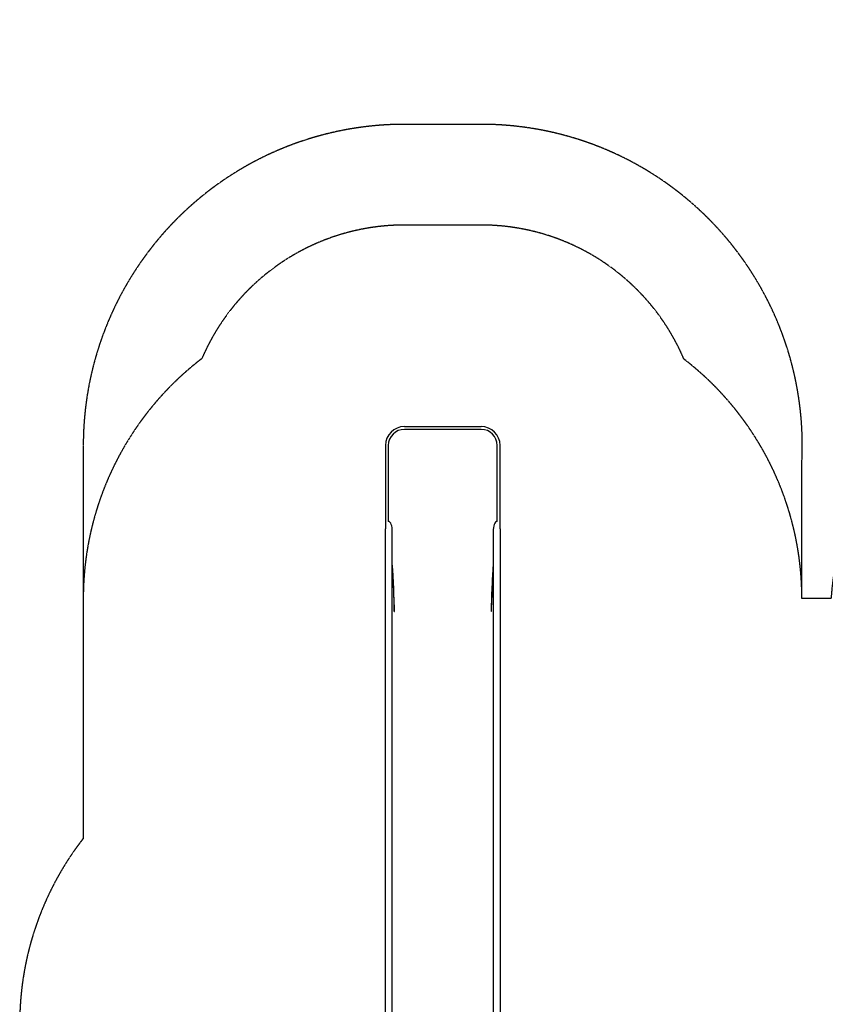
# Model space of a CAD drawing. Units: millimetres. Extents: x -5822 to 6426, y -6336 to 6077.
# Drawn here: x -5822 to -1824, y 1189 to 6077 of the extents above; entities that cross this region are included whole.
import ezdxf

# ---------------------------------------------------------------- set-up
doc = ezdxf.new("R2010")
doc.units = ezdxf.units.MM
doc.linetypes.add('DASHED', pattern=[0.2068, 0.1655, -0.0413])

msp = doc.modelspace()

# ---------------------------------------------------------------- linework, layer by layer
for p, q in [((-3912.3, 4057.2), (-3531.7, 4057.2)), ((-3531.7, 4043.1), (-3912.3, 4043.1)), ((-4006.3, 3963.1), (-4006.3, 3594.9)), ((-3992.3, 3963.1), (-3992.3, 3585.5)), ((-3451.7, 3585.5), (-3451.7, 3963.1)), ((-3437.7, 3594.9), (-3437.7, 3963.1)), ((-4006.3, 3594.9), (-4006.3, 3549)), ((-3437.7, 3549), (-3437.7, 3594.9)), ((-4006.3, 955.5), (-4006.3, 3549)), ((-3972.6, 3549), (-3972.6, 3550)), ((-3972.6, 958.5), (-3972.6, 3549)), ((-3471.4, 3550), (-3471.4, 3549)), ((-3471.4, 3549), (-3471.4, 958.6)), ((-3437.7, 3549), (-3437.7, 955.5)), ((-3963.6, 3177.1), (-3963.6, 3176.5)), ((-3480.4, 3176.5), (-3480.4, 3177.1)), ((-3963.6, 3176.5), (-3963.6, 3176.5)), ((-3963.6, 3172), (-3963.6, 3139.7)), ((-3480.4, 3176.5), (-3480.4, 3176.5)), ((-3480.4, 3139.7), (-3480.4, 3172))]:
    msp.add_line(p, q)
at = {"color": 254, "linetype": 'DASHED', "ltscale": 5}
for points in [[(6426.1, 1093.3, 0.235247), (5831, 2288.1), (5831, 2843.3, 0.414214), (4331, 4343.3), (4321, 4343.3, 0.344917), (2864.8, 3203.1), (2398.8, 3203.1, 0.150676), (2084.3, 4027.4), (2084.3, 4562.5, 0.399615), (492.3, 6076.7), (111.7, 6076.7, 0.414214), (-1482.3, 4482.6), (-1482.3, 4024.8, 0.150121), (-1794.8, 3203.1), (-1939.7, 3203.1), (-1939.7, 3883.3, 0.428964), (-3531.7, 5557.2), (-3912.3, 5557.2, 0.414214), (-5506.3, 3963.1), (-5506.3, 3203.1), (-5506.3, 2012.5, 0.166813), (-5821.8, 1093.3)], [(-1939.7, 3203.1, 0.232901), (-2525.3, 4392.2, 0.30053), (-3531.7, 5057.2), (-3912.3, 5057.2, 0.299912), (-4917.7, 4394.5, 0.23356), (-5506.3, 3203.1)]]:
    msp.add_lwpolyline(points, format="xyb", dxfattribs=at)
for centre, radius, start, end in [((-3912.3, 3963.1), 94, 90, 180), ((-3531.7, 3963.1), 94, 0, 90), ((-3912.3, 3963.1), 80, 90, 180), ((-3531.7, 3963.1), 80, 0, 90)]:
    msp.add_arc(centre, radius, start, end)
for centre, major_axis, ratio, start_param, end_param in [((-3988.6, 3549.7), (3.4, -35.8), 0.444444, 1.183638, 3.156057), ((-3455.4, 3549.7), (-3.4, -35.8), 0.444444, 3.127128, 5.099547), ((-4068.6, 3482.9), (62, -599.9), 0.142946, 0.945612, 1.380138), ((-3375.4, 3482.9), (-62, -599.9), 0.142946, 4.903048, 5.337574), ((-4069.1, 3482.9), (-62, 599.9), 0.142946, 4.162929, 4.51055), ((-4066.7, 3474.4), (59.9, -592.5), 0.142244, 1.029773, 1.381427), ((-4066.7, 3474.4), (-59.9, 592.1), 0.142244, 4.162106, 4.521547), ((-3374.9, 3482.9), (-62, -599.9), 0.142946, 4.914228, 5.261849), ((-3377.3, 3474.4), (59.9, 592.5), 0.142244, 1.760165, 2.111819), ((-3377.3, 3474.4), (-59.9, -592.1), 0.142244, 4.903231, 5.262672), ((-3961.6, 3139.9), (-2, 0), 0.573576, 0.174533, 1.570796), ((-3482.4, 3139.9), (2, 0), 0.573576, 4.712389, 6.108652)]:
    msp.add_ellipse(centre, major_axis=major_axis, ratio=ratio, start_param=start_param, end_param=end_param)

doc.saveas('drawing.dxf')
